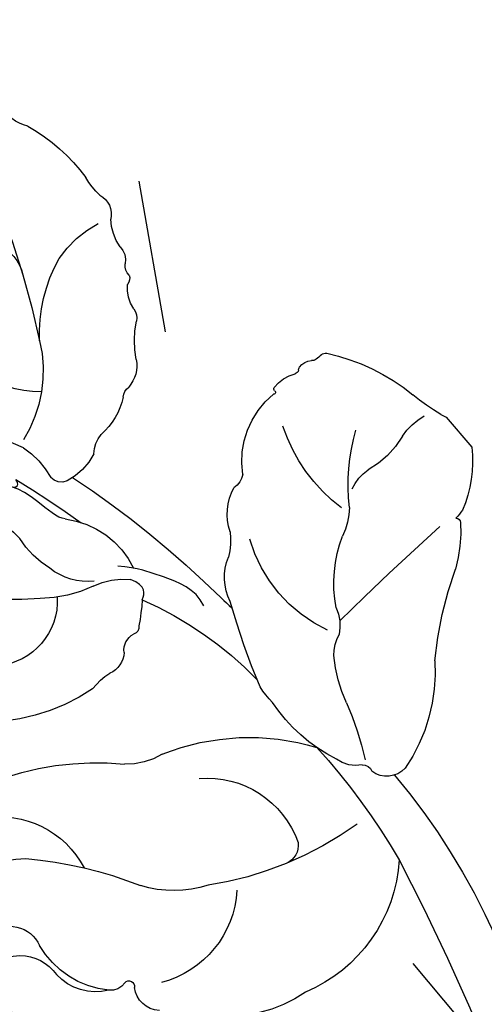
# Model space of a CAD drawing. Units: millimetres. Extents: x 73114 to 76894, y 75271 to 76162.
# Drawn here: x 74777 to 74799, y 75968 to 76015 of the extents above; entities that cross this region are included whole.
import ezdxf
from ezdxf.xclip import XClip

# ---------------------------------------------------------------- set-up
doc = ezdxf.new("R2010")
doc.units = ezdxf.units.MM
doc.header["$XCLIPFRAME"] = 2
doc.linetypes.add('DOT', pattern=[6.35, 0, -6.35])
doc.linetypes.add('HIDDEN', pattern=[9.524999999999999, 6.35, -3.175])
doc.layers.add('A-04.尺寸標註', color=4, linetype='Continuous')
doc.layers.add('H-08.木作(細線)', color=8, linetype='Continuous')
doc.styles.add('新細明體', font='PMingLiU.ttf')
doc.dimstyles.new('3', dxfattribs={"dimtxt": 7.5, "dimasz": 2.25, "dimexe": 1.5, "dimexo": 1.5, "dimgap": 0.9, "dimtad": 2, "dimdec": 0, "dimtxsty": '新細明體', "dimblk": 'ARCHTICK', "dimcen": 5, "dimclrd": 8, "dimclre": 8, "dimclrt": 4, "dimadec": 0, "dimazin": 0, "dimtfac": 1, "dimtdec": 0, "dimtix": 1, "dimtmove": 2, "dimatfit": 3, "dimldrblk": 'OPEN90', "dimfxl": 1.25, "dimlwd": 9, "dimlwe": 9, "dimarcsym": 0})

# ---------------------------------------------------------------- blocks, each defined once
blk = doc.blocks.new('_ArchTick')
at = {"color": 0, "linetype": 'ByBlock', "const_width": 0.15}
blk.add_lwpolyline([(-0.5, -0.5), (0.5, 0.5)], dxfattribs=at)
blk = doc.blocks.new('*D21')
at = {"layer": 'A-04.尺寸標註', "color": 8, "linetype": 'HIDDEN', "lineweight": 9, "ltscale": 0.3, "transparency": 16777216}
for p, q in [((74661.91311943634, 75992.88558234129), (74661.91311943634, 76087.86132331679)), ((75202.60961994948, 75900.8501177562), (75202.60961994948, 76087.86132331679))]:
    blk.add_line(p, q, dxfattribs=at)
at = {"layer": 'A-04.尺寸標註', "color": 8, "lineweight": 9, "ltscale": 0.3, "transparency": 16777216}
blk.add_line((74661.91311943634, 76086.36132331679), (75202.60961994948, 76086.36132331679), dxfattribs=at)
at = {"layer": 'DEFPOINTS', "color": 0, "ltscale": 0.3, "transparency": 16777216}
for p in [(75202.60961994948, 76086.36132331679), (74661.91311943634, 75991.38558234129), (75202.60961994948, 75899.3501177562)]:
    blk.add_point(p, dxfattribs=at)
at = {"layer": 'A-04.尺寸標註', "color": 8, "lineweight": 9, "ltscale": 0.3, "transparency": 16777216, "xscale": 2.25, "yscale": 2.25, "zscale": 2.25, "rotation": 180}
blk.add_blockref('_ArchTick', (74661.91311943634, 76086.36132331679), dxfattribs=at)
at = {"layer": 'A-04.尺寸標註', "color": 8, "lineweight": 9, "ltscale": 0.3, "transparency": 16777216, "xscale": 2.25, "yscale": 2.25, "zscale": 2.25}
blk.add_blockref('_ArchTick', (75202.60961994948, 76086.36132331679), dxfattribs=at)
at = {"layer": 'A-04.尺寸標註', "color": 4, "ltscale": 0.3, "transparency": 16777216, "insert": (74932.26136969292, 76091.50732622376), "char_height": 7.5, "attachment_point": 5, "style": '新細明體'}
blk.add_mtext('541', dxfattribs=at)
blk = doc.blocks.new('_Open90')
at = {"color": 0, "linetype": 'ByBlock', "lineweight": -2}
for p, q in [((-0.5, 0.5), (0, 0)), ((0, 0), (-1, 0)), ((0, 0), (-0.5, -0.5))]:
    blk.add_line(p, q, dxfattribs=at)
blk = doc.blocks.new('SE-21212L')
at = {"layer": 'H-08.木作(細線)', "color": 8}
blk.add_lwpolyline([(-1.054136691524036, -18.79768549113032), (0.8292057165926963, -18.79768549113032)], dxfattribs=at)
for centre, radius, start, end in [((6.233527425392822, 13.43409109743698), 5.45546528561093, 142.3578187799233, 219.0575059198732), ((7.640173131869233, 15.06765308888316), 2.975098886349922, 194.3715869638289, 219.1017636742259), ((5.139196737385646, 13.65630296563359), 1.544745437371137, 179.6422420557185, 286.1452012533933), ((6.94086134419922, 14.5695452265154), 2.118958848532645, 220.5758701810282, 275.5285285409979), ((6.344726624585746, 7.932872294559274), 4.310038824132557, 46.35289874443536, 100.3720791088692), ((7.0209613771367, 9.886281893255727), 2.577148095826412, 26.88413340236973, 87.24117220596987), ((8.813651869983005, 10.4797107944778), 0.7635842575181447, 341.7346318648219, 48.50396945416797), ((3.122964966321888, 12.52423352151709), 4.465928757509787, 209.9655487702129, 283.0250613869196), ((15.4829192740508, 23.60777689539282), 19.16054483120498, 225.2654465469051, 242.0592841818224), ((9.806721051463683, 10.2072263259779), 0.270002406471342, 172.9448370573094, 319.1467875672489), ((10.70089665303385, 8.997306235791257), 1.242477101752816, 42.96217994570468, 123.7314648074556), ((11.00392359388206, 13.28594303916361), 13.54403010772269, 198.398355085669, 226.153735339122), ((6.320129284351424, 6.821903027108419), 4.819853674380173, 313.6035168731963, 25.55405943368147), ((-11.23488898181677, 1.354260844202145), 9.202320554717746, 6.232516909906505, 43.74114433767394), ((3.60376088720659, 2.124151969286686), 5.401859237445761, 22.83729738881816, 57.51357759628988), ((9.555866722344945, 3.51016105708004), 5.901952808620689, 4.633306480785634, 28.0479386872094), ((-8.349510890366219, 3.27594529394446), 3.084899136183976, 306.8977578433665, 35.43217259440917), ((-5.435916203445231, -4.356871216468789), 16.43415625187811, 4.581279028688199, 31.46216864766498), ((-18.40632489372365, -6.495275562539973), 13.92849339226303, 34.82357345987458, 49.36064816346426), ((8.511268571201072, 1.787261467210556), 7.268111412708332, 313.6759293304474, 17.61647123832194), ((-0.9116741356483544, 1.273271932006537), 3.38471428218695, 9.737428445744305, 41.54345655893883), ((-8.809007271796872, 95.79660606560537), 101.7487240540762, 282.6829187708584, 294.403149695242), ((0.9136810057461844, 1.692024960984782), 3.072640477994331, 167.5719712250398, 188.2239423601473), ((-9.780791979770584, 3.778119145727032), 3.417221341589068, 213.5959655653233, 270.2121600592902), ((-11.43746937557444, -2.303413834377352), 5.83876932073995, 14.53858859098609, 40.11455187897686), ((12.87273711420858, 5.329174288390277), 11.01383815256002, 198.4379822555375, 237.3958614501489), ((-3.17615320742334, 0.9134550652106554), 1.102233547353612, 312.157142495499, 17.91490674991846), ((8.149313465699379, 3.922446407670577), 4.575055461492749, 215.5561226180071, 291.0934385595521), ((9.292790266110387, 0.4494255260960927), 0.94119094381343, 302.3080779818, 17.18373826938422), ((-9.15911641940329, -4.187568020714025), 4.589080764309767, 72.39692808844356, 97.62628505853145), ((-8.343234732536075, -2.695419327710624), 2.938250879633907, 34.94695360540196, 78.77528129662291), ((-1.975080210853775, -0.6203538551253587), 0.8523325200682207, 122.7660570551182, 193.1469314839886), ((-99.78510892253325, -178.5223380236021), 196.2103992528524, 63.72943015879714, 65.07684869903264), ((-2.821934429735848, -0.1376065546373866), 3.045294918146883, 193.2907219856042, 227.462284592342), ((-3.126130692828156, -0.9605055874399113), 0.3528152696044799, 301.4340663643596, 24.49632805812852), ((4.264920361823897, 48.85039888967731), 52.75161465174804, 252.0013450857343, 256.0546466089884), ((-11.35532331297145, 5.532718724005463), 10.81405450668102, 314.4504836313115, 321.0766176188583), ((-6.257770264252031, 1.212645427724055), 4.196071624178652, 227.7424171461433, 284.7259130193757), ((3.642053938980098, 12.98664451880904), 16.89258896171788, 243.9277064132789, 266.5975643648462), ((-19.39937096751964, -9.434071285779282), 6.716336317223415, 41.98477763203441, 98.55293138536574), ((-11.8418334660746, 1.484597322169066), 4.208236800971671, 254.8689931806751, 281.093309265088), ((-11.03125509616075, -3.285537664121875), 0.6405291125332859, 13.76194745681212, 90.07894707833015), ((-19.08907982499659, -0.97093645464156), 6.138884451372926, 296.8956783426095, 342.5095312751588), ((-13.14472764642414, -3.801840505670043), 2.81615188926293, 336.4744227358568, 13.73570991825665), ((2.362314463483926, 39.85158297443741), 45.10452182434913, 253.6243892272493, 265.1876003464583), ((3.61554196850193, -9.033209821694982), 5.308779737214981, 86.5597143604622, 96.7159604574332), ((4.889929327626305, -11.47181173096578), 7.796624948451775, 66.84043491411946, 97.04181420202782), ((7.972991510738211, 27.37500537288906), 31.34112655899918, 268.1077954563312, 280.2138277781428), ((13.94445157016889, -38.09476553452805), 36.03767991284081, 107.688504095517, 114.5202869092123), ((7.619165118703677, -5.786473978650974), 1.520817705106007, 28.50549274749392, 77.1927145059633), ((10.06053458096721, 26.87055561538909), 32.7818860005905, 270.4498200287977, 286.2423056096603), ((-9.464064749416139, -6.094753583745842), 1.604067479849663, 133.2256923956847, 168.8862743828481), ((11.82729405916325, 99.55714050684219), 105.4864068530948, 262.784668689978, 263.1640903853994), ((9.329121172202576, -4.751415901422661), 0.4849193577815251, 219.6244216946332, 289.29771837692), ((-0.3690969638628303, -7.850143634646884), 2.622923221635042, 104.182459419442, 151.9302667425442), ((1.329691102298966, 9.210763601347935), 16.36610592281612, 287.4119484230326, 297.3965275812208), ((9.219454648824467, -6.368083048362678), 1.190009725436485, 353.1330832051813, 76.88992197489428), ((-14.31920716456807, -5.752205826463978), 3.281326296419257, 322.7618019624686, 359.4176171133701), ((-36.21761353144393, 30.48079389869417), 41.95001751452268, 289.4600945219747, 298.3272373987718), ((-11.75982970077166, -12.29935837445919), 7.415320750257256, 127.8715782247335, 159.3627249302576), ((8.016087804753624, -12.93844095682834), 6.773550751988583, 105.314463548315, 125.0390382760027), ((2.571781310609367, -4.382648723358216), 8.113119761325718, 306.7554548612134, 344.7960192415484), ((-5.081622599791444, -5.016183630787054), 2.882742577941675, 302.2041024181858, 326.2932921453605), ((-2.566126429497672, -9.889950461327317), 2.624056561553267, 111.9102453955697, 159.0617449930436), ((0.1740180043925648, -14.2259548236816), 6.896320878194929, 65.63104475400561, 114.3689552462273), ((5.525400617429113, -9.022208250831682), 2.14731424056596, 130.6289904261727, 158.7093461739537), ((-20.14379650647606, -6.174689547935486), 1.931295574992823, 240.526642289596, 298.3685952062942), ((-11.24454466098541, -8.208243365485032), 0.6595572472629662, 134.5026008931648, 183.135934836087), ((-13.4135841833413, -8.033815170971138), 1.525068380722022, 299.1272986221402, 352.0659765630225), ((1.880986416137603, -6.933541183663692), 2.101195230267334, 286.2088970087854, 321.4667489488403), ((159.6005276761789, -19.84874266608495), 156.9474877182001, 175.9188236674777, 178.3048945618676), ((-5.99684581762267, -9.059208334567302), 0.9857634112284454, 320.9234133906135, 6.23117944164224), ((5.578656266450707, -14.40369669281608), 6.277639963930184, 119.7087279011015, 151.3332961998729), ((-13.74141748321563, -11.05254273877472), 5.142824366080016, 164.5883310657103, 192.5807588947953), ((-10.3956618451266, -13.40651155697378), 4.637225691376148, 119.388106371277, 142.0050143133215), ((-3.092267055260891, -13.17146717023388), 4.094254780104383, 121.5013848504106, 181.3733717490916), ((-14.66995452751144, -10.05587706102051), 0.7938730956881138, 276.8548409972331, 321.334229512952), ((-14.42762413573655, -12.53645707100623), 1.698804072444844, 94.98367026316465, 136.3830345971483), ((19.69067867779086, -22.85920282997358), 17.14172088861404, 135.6798758290808, 150.6681423763859), ((-16.10370364758273, -11.28699964788939), 0.4528918606277243, 291.350166824063, 350.1385988833494), ((-3.125929216730583, -9.933101749249545), 3.513714535049072, 312.4908306207264, 335.4639493513416), ((-17.17176611723698, -11.3717797852205), 0.8859971249253826, 264.833509838476, 322.730723908351), ((-16.01882005872176, -12.29525877923697), 0.591879300594936, 82.23203795736445, 139.1735378621981), ((-2.734281873817963, -19.97831107294587), 7.952292932533001, 77.2149880840101, 112.2168461483653), ((-25.70215111716971, -14.41468480156436), 2.181267461204499, 54.8001167236028, 99.40438202586694), ((-21.46223444092175, -4.613696497295678), 8.555304731850265, 249.5969477600363, 274.4178436979968), ((-17.02380137345608, -14.6882190932065), 2.444673586830035, 95.3454987437465, 128.0612651667512), ((4.330495724607317, -20.17370911841681), 9.184446066333328, 123.6030977143592, 146.7409866090882), ((-20.14203886038013, -16.80851597896799), 3.724098191191667, 83.83171237863746, 100.2266297848535), ((-19.35561424510524, -12.1598855410175), 1.02190924950292, 247.790634373516, 323.8021159404433), ((-5.729915001247718, -13.8897372245101), 1.722390586558433, 166.778018203617, 206.9928023474253), ((-7.282041117774497, -13.53718021998611), 0.1313021700273429, 88.2073846736657, 161.6228560772233), ((-7.247151709067111, -13.32723570665803), 0.08451190567148016, 248.6396137984568, 43.00207971064987), ((0.8301173005675082, -14.1648210959811), 2.379399980192582, 155.8172410135502, 184.7742890913938), ((-5.704715183259395, -15.21303339448605), 4.249599358214324, 340.5227850267833, 11.54044566547937), ((-1.182508014600899, -10.37770997385633), 7.199705748904275, 307.639120295382, 325.4384980795527), ((-7.169276313848968, -15.07146141562225), 0.1999532141506838, 124.2290050471872, 168.9798055034033), ((-7.525120356200205, -14.77048514006128), 0.2786241659369135, 330.864460573476, 20.81107960039115), ((-6.653444816205592, -15.23248884898749), 0.7394479530841622, 164.3680376958731, 217.0286712475137), ((-7.414629007944313, -15.89599504681792), 0.2771344089419965, 3.092162998068685, 51.93790414486152), ((-8.531727211251564, -16.01951155355891), 1.40068996669445, 351.9870320667452, 5.673262652733181), ((-6.849734991839796, -16.21349262472904), 0.294980566934849, 180.2469185836397, 231.7028776656617), ((0.1233346478911699, -15.81642240208566), 2.793817035488138, 345.3691468013802, 355.2244729872111), ((3.079147016025672, -15.87656704471556), 0.2433448833294399, 225.1253213509709, 303.7242784739083), ((-1.203668214053323, -8.891478951531099), 9.541039322620259, 232.3434432984944, 259.8355089682875), ((1.230364450842899, -17.48164632172666), 3.049986421555494, 163.7854928174722, 190.6054662205493), ((-2.333754843588395, -14.00708063316961), 5.740576139237887, 303.4344853817664, 334.0163199920173), ((-4.900738796386577, -29.43238879462842), 11.32993275208272, 71.50264874717385, 79.7642367623739), ((-0.0904204334874521, -16.24351319307425), 2.729935009146347, 243.5543106951137, 249.3279776514817)]:
    blk.add_arc(centre, radius, start, end, dxfattribs=at)
for points in [[(-14.13799340975311, 0.7829819219277852), (-13.32792924144815, -0.253855725935864), (-12.4202080942523, -0.687098318398057), (-11.71680172168271, -0.9431868206884246), (-11.70943888490365, -1.292171053799393), (-12.03504724764207, -1.319750644652231)], [(-9.079480588308797, -1.892989438509176), (-9.351265484696341, -1.621204542119813), (-10.61758261731666, -1.443695808397024), (-11.55260643047586, -1.19315693275712), (-11.89628944033393, -0.9298083331686939)], [(-1.673419056493003, -4.227034914763863), (-2.559514664095332, -4.464463517237164), (-4.08304291807508, -3.584854069686116), (-5.077558103115734, -3.010670459887479), (-5.754318779985624, -2.333909783017589)], [(-3.782321023154509, -2.186958159898495), (-3.877151487420633, -2.35120934211227), (-4.016127158891322, -2.59192226612322), (-4.516284424298647, -2.59192226612322), (-4.880783348577097, -2.381478714072728)]]:
    blk.add_open_spline(points, degree=3, dxfattribs=at)

msp = doc.modelspace()

# ---------------------------------------------------------------- linework, layer by layer
at = {"color": 8, "linetype": 'DOT', "ltscale": 0.5}
msp.add_arc((74991.71857743662, 76023.4391545993), 240.9883214537377, 179.8185119210852, 221.9948792859747, dxfattribs=at)

# ---------------------------------------------------------------- block references
at = {"color": 169, "true_color": 0x2b2b40}
ref = msp.add_blockref('SE-21212L', (74783.61173489784, 75982.6547770798), dxfattribs=dict(at, xscale=-1, rotation=130.3847886649181))
XClip(ref).set_block_clipping_path([(23.393287239181518, -0.7218640573119046), (25.79309412153816, -2.5858192167797824), (20.603568500278925, -6.444369827120681), (11.712149667589983, -7.685797898870078), (1.5815066487775766, -20.69068623428757), (-9.415372590956395, -18.152926292357733), (-9.987383628220414, -12.270614950844902), (-12.761953016015468, -11.281132263553445), (-19.039648584825045, -14.960834696117672), (-29.25937408739992, -13.49091914492601), (-28.59594987610035, -3.3940292209445033), (-33.62080989156675, 2.46015013208671), (-36.140793798243976, 11.001914980326546), (-27.60293227531656, 13.711537894021603), (-18.537861014949158, 10.64209587564983), (-14.7953470724824, 19.760518704919377), (-12.138217137682659, 18.031520311764325), (-4.619492888305103, 10.08496804216702), (-3.284582832013257, 14.866689741276787), (3.265036285309179, 20.533466379900347), (5.24093596918101, 18.772170855125296), (6.78523298354412, 15.496423879740178), (14.35022591368761, 9.712265412061242), (19.084712956202566, 1.8923153419746086), (17.70499987537187, -0.7681639351212652)])

# ---------------------------------------------------------------- dimensions: what is measured, and where the dimension line sits
at = {"layer": 'A-04.尺寸標註', "color": 8, "ltscale": 0.3}
dim = msp.add_linear_dim(base=(75202.60961994948, 76086.36132331679), p1=(74661.91311943634, 75991.38558234129), p2=(75202.60961994948, 75899.3501177562), dimstyle='3', dxfattribs=at)
dim.commit()
dim.dimension.update_dxf_attribs({"geometry": '*D21', "text_midpoint": (74932.26136969292, 76091.50732622376)})

doc.saveas('drawing.dxf')
